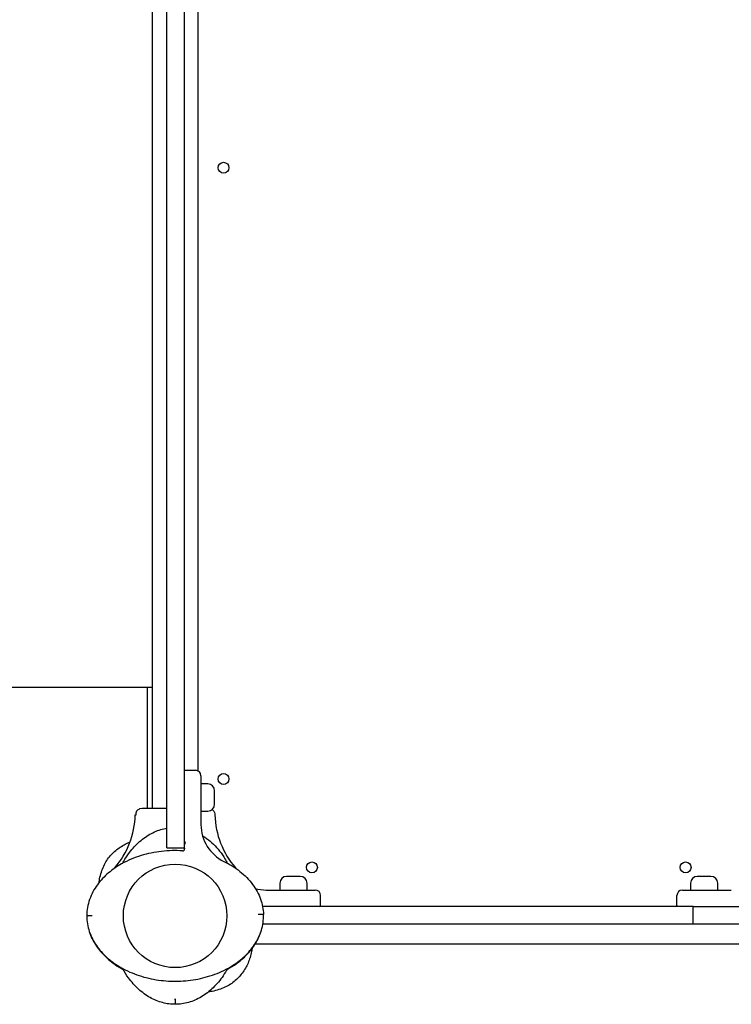
# Model space of a CAD drawing. Units: millimetres. Extents: x 43016 to 57256, y 95326 to 105182.
# Drawn here: x 49235 to 49758, y 99639 to 100363 of the extents above; entities that cross this region are included whole.
import ezdxf

# ---------------------------------------------------------------- set-up
doc = ezdxf.new("R2010")
doc.units = ezdxf.units.MM
doc.header["$LTSCALE"] = 500

msp = doc.modelspace()

# ---------------------------------------------------------------- linework, layer by layer
at = {"color": 7, "linetype": 'Continuous', "lineweight": 25}
for p, q in [((49332.15, 100724.81), (49332.15, 99782.81)), ((49365.85, 99810.36), (49365.85, 100697.26)), ((49343, 99864.35), (49343, 100643.27)), ((49356, 99864.35), (49356, 100643.27)), ((49163.58, 99871.81), (49332.15, 99871.81)), ((49328.4, 99871.81), (49328.4, 99782.81)), ((49343, 99842.71), (49343, 99864.35)), ((49356, 99842.71), (49356, 99864.35)), ((49343, 99755.81), (49343, 99842.71)), ((49356, 99755.81), (49356, 99842.71)), ((49356.5, 99810.81), (49364, 99810.81)), ((49367.99, 99806.81), (49367.99, 99791.81)), ((49373, 99800.81), (49367.99, 99800.81)), ((49377.99, 99785.81), (49377.99, 99795.81)), ((49367.99, 99791.81), (49367.99, 99770.81)), ((49324.72, 99782.81), (49322.84, 99782.44)), ((49343, 99782.81), (49334.72, 99782.81)), ((49367.99, 99780.81), (49373, 99780.81)), ((49343, 99753.81), (49343, 99755.81)), ((49356, 99753.81), (49356, 99755.81)), ((49343, 99753.81), (49356, 99753.81)), ((49426, 99727.81), (49426, 99722.81)), ((49436, 99732.81), (49431, 99732.81)), ((49441, 99732.81), (49436, 99732.81)), ((49446, 99722.81), (49446, 99727.81)), ((49728, 99727.81), (49728, 99722.81)), ((49742.99, 99732.81), (49733, 99732.81)), ((49748, 99722.81), (49748, 99727.81)), ((49416, 99722.81), (49437, 99722.81)), ((49437, 99722.81), (49452, 99722.81)), ((49722, 99722.81), (49737, 99722.81)), ((49737, 99722.81), (49757.99, 99722.81)), ((49456, 99711.31), (49456, 99718.81)), ((49718, 99711.31), (49718, 99718.81)), ((49499, 99710.81), (49413.27, 99710.81)), ((49548.65, 99710.81), (49499, 99710.81)), ((49729.99, 99710.81), (49548.65, 99710.81)), ((49729.99, 99697.81), (49729.99, 99710.81)), ((49729.99, 99710.81), (49770.9, 99710.81)), ((49284, 99703.81), (49284.08, 99702.61)), ((49499, 99697.81), (49413.43, 99697.81)), ((49548.65, 99697.81), (49499, 99697.81)), ((49729.99, 99697.81), (49548.65, 99697.81)), ((49770.9, 99697.81), (49729.99, 99697.81)), ((49407.7, 99683.21), (49775.11, 99683.21)), ((49349, 99642.14), (49349, 99642.79))]:
    msp.add_line(p, q, dxfattribs=at)
for centre, radius in [((49384.6, 100253.81), 4), ((49384.6, 99804.42), 4), ((49349, 99703.81), 38.05), ((49449.6, 99739.42), 4), ((49724.39, 99739.42), 4)]:
    msp.add_circle(centre, radius, dxfattribs=at)
for centre, radius, start, end in [((49356.5, 99810.31), 0.5, 90, 180), ((49364, 99806.81), 4, 0, 90), ((49373, 99795.81), 5, 0, 90), ((49373, 99785.81), 5, 270, 0), ((49257.56, 99779.81), 62.19, 319.20915, 358.29425), ((49440.43, 99779.81), 62.19, 181.70575, 220.79085), ((49398, 99770.81), 30, 180, 243.98329), ((49354.5, 99753.14), 1.5, 266.47216, 0), ((49298.58, 99744.41), 8, 306.12883, 319.20915), ((49399.41, 99744.41), 8, 220.79085, 233.87117), ((49431, 99727.81), 5, 90, 180), ((49441, 99727.81), 5, 0, 90), ((49733, 99727.81), 5, 90, 180), ((49743, 99727.81), 5, 0, 90), ((49416, 99752.81), 30, 254.13109, 270), ((49452, 99718.81), 4, 0, 90), ((49722, 99718.81), 4, 90, 180), ((49455.5, 99711.31), 0.5, 270, 0), ((49718.5, 99711.31), 0.5, 180, 270)]:
    msp.add_arc(centre, radius, start, end, dxfattribs=at)
for points, knots in [([(49319.72, 99777.96), (49319.72, 99777.96), (49319.73, 99777.96), (49320, 99777.96), (49320.02, 99777.95)], [0, 0, 0, 0, 0.924473, 1, 1, 1, 1]), ([(49322.84, 99782.45), (49322.41, 99782.23), (49321.55, 99781.78), (49320.62, 99780.69), (49320.03, 99779.4), (49320.02, 99778.44), (49320.01, 99777.95)], [0, 0, 0, 0, 0.24537, 0.494337, 0.746259, 1, 1, 1, 1]), ([(49334.72, 99782.81), (49333.74, 99782.81), (49331.79, 99782.81), (49329.1, 99782.81), (49326.78, 99782.81), (49325.06, 99782.81), (49324.83, 99782.81), (49324.72, 99782.81)], [0, 0, 0, 0, 0.18683, 0.373591, 0.560231, 0.780064, 1, 1, 1, 1]), ([(49375.97, 99781.91), (49376.24, 99781.75), (49377.07, 99781.27), (49377.99, 99779.86), (49378.18, 99778.59), (49378.27, 99777.96)], [0, 0, 0, 0, 0.197674, 0.5988427, 1, 1, 1, 1]), ([(49310.4, 99742.38), (49310.66, 99742.91), (49312.04, 99745.7), (49314.92, 99749.81), (49318.88, 99754.63), (49322.82, 99758.46), (49327.02, 99761.76), (49331.45, 99764.46), (49336.04, 99766.51), (49339.9, 99767.78), (49342.25, 99768.13), (49343, 99768.24)], [0, 0, 0, 0, 0.040514, 0.217095, 0.347245, 0.474537, 0.598405, 0.718531, 0.834849, 0.947523, 1, 1, 1, 1]), ([(49303.75, 99750.47), (49304.79, 99751.39), (49306.88, 99753.24), (49310.46, 99755.53), (49313.4, 99757.1), (49315.19, 99757.74), (49315.64, 99757.9)], [0, 0, 0, 0, 0.29418, 0.594052, 0.900332, 1, 1, 1, 1]), ([(49356.5, 99758.26), (49356.49, 99758.26), (49356.37, 99757.94), (49356.13, 99757.3), (49356, 99756.68), (49356, 99756.37), (49356, 99756.37)], [0, 0, 0, 0, 0.006605, 0.500704, 0.997061, 1, 1, 1, 1]), ([(49369.3, 99762.57), (49370.27, 99761.98), (49373.11, 99760.24), (49377.29, 99756.49), (49381.8, 99751.46), (49385.24, 99746.69), (49386.93, 99743.5), (49387.54, 99742.36)], [0, 0, 0, 0, 0.123606, 0.361954, 0.607588, 0.858523, 1, 1, 1, 1]), ([(49354.4, 99751.64), (49351.84, 99751.74), (49346.71, 99751.92), (49339.01, 99751.34), (49331.39, 99750.13), (49323.89, 99748.22), (49316.6, 99745.57), (49310.17, 99742.44), (49304.62, 99739), (49299.91, 99735.41), (49295.57, 99731.33), (49291.71, 99726.71), (49288.44, 99721.58), (49285.96, 99715.97), (49284.31, 99710), (49284.1, 99705.87), (49284, 99703.81)], [0, 0, 0, 0, 0.08113, 0.162687, 0.244335, 0.325822, 0.407476, 0.489976, 0.552167, 0.614403, 0.677188, 0.740806, 0.804807, 0.869317, 0.934679, 1, 1, 1, 1]), ([(49293.16, 99728.28), (49293.2, 99728.81), (49293.39, 99731.02), (49294.3, 99734.76), (49295.89, 99739.36), (49298.05, 99743.54), (49300.63, 99747.29), (49302.72, 99749.42), (49303.75, 99750.47)], [0, 0, 0, 0, 0.063769, 0.264552, 0.457935, 0.64439, 0.824743, 1, 1, 1, 1]), ([(49356, 99753.59), (49356, 99753.58), (49356, 99753.42), (49356, 99753.28), (49356, 99753.14), (49356, 99753.14)], [0, 0, 0, 0, 0.093255, 0.985303, 1, 1, 1, 1]), ([(49384.84, 99743.85), (49386.9, 99742.77), (49391.01, 99740.62), (49396.65, 99736.62), (49401.7, 99732.11), (49405.99, 99727.13), (49409.44, 99721.8), (49411.94, 99716.22), (49413.55, 99710.53), (49413.84, 99706.69), (49413.98, 99704.81)], [0, 0, 0, 0, 0.136566, 0.271647, 0.403871, 0.532174, 0.655922, 0.774933, 0.889449, 1, 1, 1, 1]), ([(49283.98, 99703.81), (49284.07, 99701.85), (49284.26, 99697.94), (49285.74, 99692.25), (49287.99, 99686.89), (49290.96, 99681.94), (49294.49, 99677.45), (49298.48, 99673.42), (49302.83, 99669.87), (49307.98, 99666.4), (49313.96, 99663.19), (49320.78, 99660.4), (49327.8, 99658.27), (49334.98, 99656.78), (49342.25, 99655.92), (49349.54, 99655.66), (49356.81, 99656), (49364.03, 99656.96), (49371.17, 99658.52), (49378.15, 99660.74), (49384.92, 99663.62), (49390.85, 99666.9), (49395.93, 99670.45), (49400.22, 99674.09), (49404.14, 99678.18), (49407.58, 99682.75), (49410.44, 99687.77), (49412.56, 99693.19), (49413.88, 99698.92), (49413.96, 99702.84), (49414, 99704.81)], [0, 0, 0, 0, 0.032678, 0.065333, 0.097575, 0.129634, 0.161475, 0.192874, 0.224078, 0.255227, 0.2965, 0.337346, 0.378117, 0.418978, 0.459702, 0.500242, 0.540727, 0.581289, 0.621874, 0.662566, 0.703536, 0.744636, 0.775643, 0.806942, 0.838476, 0.870194, 0.902279, 0.934666, 0.967177, 1, 1, 1, 1]), ([(49287.98, 99703.81), (49287.53, 99703.81), (49286.63, 99703.81), (49285.41, 99703.81), (49284.51, 99703.81), (49284.04, 99703.81), (49284, 99703.81), (49283.98, 99703.81)], [0, 0, 0, 0, 0.215337, 0.430223, 0.652212, 0.861448, 1, 1, 1, 1]), ([(49414, 99704.81), (49413.95, 99704.81), (49413.86, 99704.81), (49413.18, 99704.81), (49412.15, 99704.81), (49411.04, 99704.81), (49410.29, 99704.81), (49410, 99704.81)], [0, 0, 0, 0, 0.215854, 0.43163, 0.644451, 0.85794, 1, 1, 1, 1]), ([(49286.1, 99691.73), (49286.33, 99691.01), (49287.07, 99688.69), (49288.96, 99684.97), (49291.71, 99680.6), (49295.06, 99676.48), (49298.91, 99672.61), (49303.78, 99668.69), (49307.76, 99665.92), (49310.42, 99664.63), (49310.77, 99664.46)], [0, 0, 0, 0, 0.060564, 0.194003, 0.330745, 0.471265, 0.615872, 0.76468, 0.969477, 1, 1, 1, 1]), ([(49387.05, 99664.41), (49387.81, 99664.79), (49390.85, 99666.32), (49395.16, 99669.38), (49399.92, 99673.39), (49403.67, 99677.31), (49406.9, 99681.49), (49409.53, 99685.9), (49411.3, 99689.6), (49411.96, 99691.88), (49412.16, 99692.57)], [0, 0, 0, 0, 0.065622, 0.263777, 0.407706, 0.547551, 0.683476, 0.8158, 0.945031, 1, 1, 1, 1]), ([(49405.63, 99680.35), (49405.52, 99679.45), (49405.21, 99677.05), (49404.21, 99673.28), (49402.69, 99669.13), (49400.73, 99665.26), (49398.42, 99661.7), (49396.57, 99659.6), (49395.65, 99658.56)], [0, 0, 0, 0, 0.111959, 0.297397, 0.478729, 0.656058, 0.829672, 1, 1, 1, 1]), ([(49349, 99638.79), (49347.46, 99638.85), (49344.36, 99638.96), (49339.71, 99639.92), (49335.07, 99641.47), (49330.52, 99643.67), (49326.13, 99646.49), (49321.98, 99649.91), (49318.11, 99653.85), (49314.23, 99658.78), (49311.59, 99662.63), (49310.4, 99665.12), (49310.31, 99665.3)], [0, 0, 0, 0, 0.093218, 0.189146, 0.288142, 0.390464, 0.496226, 0.605334, 0.717475, 0.832123, 0.987602, 1, 1, 1, 1]), ([(49387.53, 99665.22), (49386.5, 99663.38), (49384.54, 99659.87), (49380.93, 99655.15), (49377.09, 99650.96), (49372.88, 99647.29), (49368.38, 99644.22), (49363.67, 99641.8), (49358.82, 99640.07), (49353.91, 99639.01), (49350.62, 99638.87), (49349, 99638.81)], [0, 0, 0, 0, 0.128338, 0.246124, 0.362172, 0.475808, 0.586578, 0.694262, 0.798885, 0.900677, 1, 1, 1, 1]), ([(49395.65, 99658.56), (49394.61, 99657.53), (49392.48, 99655.44), (49388.72, 99652.86), (49384.55, 99650.7), (49379.95, 99649.11), (49376.21, 99648.2), (49374.02, 99648.02), (49373.5, 99647.97)], [0, 0, 0, 0, 0.175495, 0.356105, 0.542812, 0.736464, 0.937526, 1, 1, 1, 1]), ([(49349, 99642.79), (49349, 99642.34), (49349, 99641.44), (49349, 99640.23), (49349, 99639.32), (49349, 99638.86), (49349, 99638.81), (49349, 99638.79)], [0, 0, 0, 0, 0.2153114, 0.430216, 0.6521792, 0.861412, 1, 1, 1, 1])]:
    msp.add_open_spline(points, degree=3, knots=knots, dxfattribs=at)

doc.saveas('drawing.dxf')
